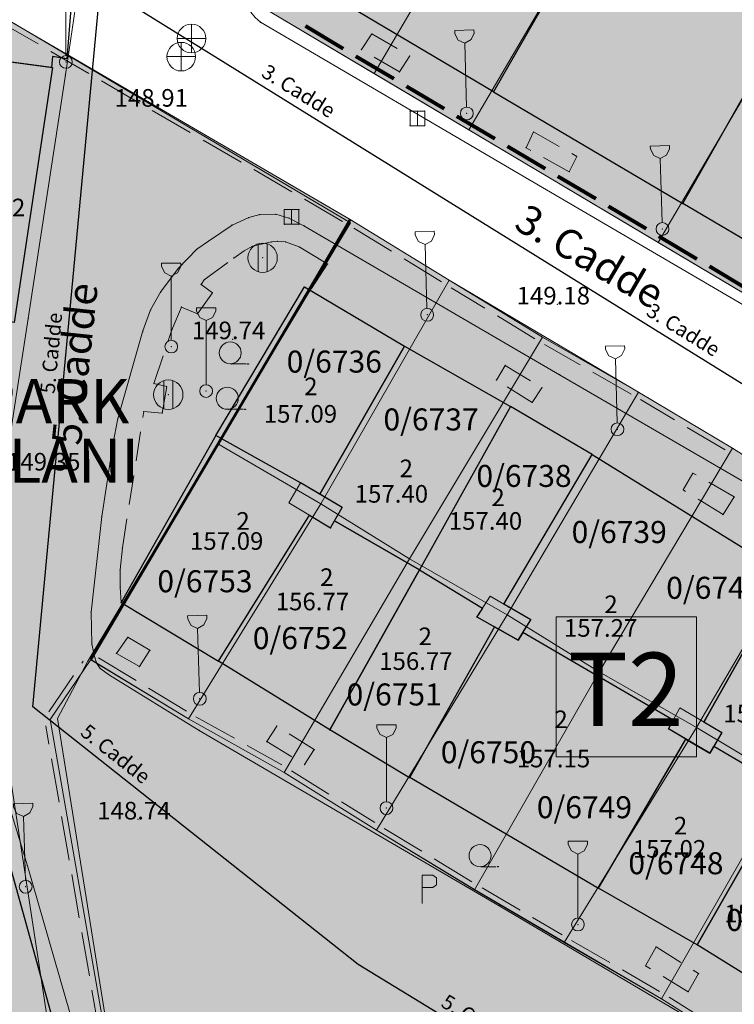
# Model space of a CAD drawing. Units: metres. Extents: x 427651 to 432044, y 4540289 to 4542957.
# Drawn here: x 428998 to 429046, y 4542058 to 4542125 of the extents above; entities that cross this region are included whole.
import ezdxf

# ---------------------------------------------------------------- set-up
doc = ezdxf.new("R2010")
doc.units = ezdxf.units.M
doc.layers.get('0').update_dxf_attribs({"color": 5, "lineweight": 0})
for name, color, linetype, lineweight in [('ADAKENARI_KORUNAN', 7, 'Continuous', 0), ('B_TERAS_GAYRIMESKUN', 123, 'Continuous', 0), ('B_TICARI', 6, 'Continuous', 0), ('N_DETAY', 13, 'Continuous', 0), ('N_TAKEOMETRI', 13, 'Continuous', 0), ('PL_ACIK_OTOPARK', 253, 'Continuous', 0), ('PL_PARK', 3, 'Continuous', 0), ('PL_TICARET_T2_', 31, 'Continuous', 0), ('S_CAD_SOKAK_LAMBASI', 254, 'Continuous', 0), ('S_OTOPARK', 7, 'Continuous', 0), ('S_REKLAM_PANOSU', 5, 'Continuous', 0), ('S_ROGAR_KAPAGI', 254, 'Continuous', 0), ('S_TEK_AGAC', 3, 'Continuous', 0), ('SINIR_FONKSIYON', 5, 'Continuous', 5), ('SM_SEMBOL', 18, 'Continuous', 0), ('Y_BINA_KOTU', 5, 'Continuous', 0), ('Y_CADDE_YOL', 254, 'Continuous', 0), ('Y_KAT_ADEDI', 4, 'Continuous', 0), ('Y_KOT_NOKTASI', 5, 'Continuous', 0), ('YOL_IZGARA', 123, 'Continuous', 0), ('YOL_KAL_K_BORDURTASI', 9, 'Continuous', 0), ('YOL_SOSE', 11, 'Continuous', 0), ('Z_PARSEL_NO', 7, 'Continuous', 0), ('Z_PARSEL_PL', 7, 'Continuous', 0), ('Z_YOL', 7, 'Continuous', 0), ('Z_YOL_ADI', 18, 'Continuous', 0)]:
    doc.layers.add(name, color=color, linetype=linetype, lineweight=lineweight)
doc.styles.get("Standard").update_dxf_attribs({"font": 'times.ttf'})

# ---------------------------------------------------------------- blocks, each defined once
blk = doc.blocks.new('123')
for p, q in [((-0.625, 1.875), (-0.625, -1.875)), ((0.625, 1.875), (0.625, -1.875))]:
    blk.add_line(p, q)
blk.add_circle((0, 0), 2)
blk = doc.blocks.new('9')
for p, q in [((0.655, 5.673), (-0.655, 5.673)), ((-0.655, 5.673), (-0.655, 5.455)), ((-0.655, 5.455), (-0.436, 5.018)), ((0.436, 5.018), (0.655, 5.455)), ((0.655, 5.455), (0.655, 5.673)), ((-0.436, 5.018), (0, 4.8)), ((0, 4.8), (0.436, 5.018)), ((0, 0.436), (0, 4.8))]:
    blk.add_line(p, q)
blk.add_circle((0, 0), 0.436)
blk = doc.blocks.new('149')
at = {"layer": 'S_OTOPARK'}
for p, q in [((-1.5, -4.6875, 155.2936), (-1.5, 1.3125, 155.2936)), ((-1.5, 1.3125, 155.2936), (0.75, 1.3125, 155.2936)), ((0.75, 1.3125, 155.2936), (1.5, 0.75, 155.2936)), ((1.5, 0.75, 155.2936), (1.5, -0.75, 155.2936)), ((0.75, -1.3125, 155.2936), (-1.5, -1.3125, 155.2936)), ((1.5, -0.75, 155.2936), (0.75, -1.3125, 155.2936))]:
    blk.add_line(p, q, dxfattribs=at)
blk = doc.blocks.new('15')
for p, q in [((0, 1.5), (0, -1.5)), ((-1.5, 0), (1.5, 0))]:
    blk.add_line(p, q)
blk.add_circle((0, 0), 1.5)
blk = doc.blocks.new('35')
at = {"layer": 'S_TEK_AGAC'}
blk.add_line((0, 0, 155.294), (1, 0, 155.294), dxfattribs=at)
blk.add_circle((-0.083, 0.75, 155.294), 0.75, dxfattribs=at)
for p in [(1.083, 0, 155.294), (1.167, 0, 155.294)]:
    blk.add_point(p, dxfattribs=at)

msp = doc.modelspace()

# ---------------------------------------------------------------- hatches: boundary and pattern name
at = {"layer": 'PL_ACIK_OTOPARK'}
msp.add_hatch(color=256, dxfattribs=at).paths.add_polyline_path([(429041.13, 4542037.69), (429060.741, 4542046.438), (429054.623, 4542050.13), (429047.906, 4542053.859), (429041.443, 4542057.935), (429028.718, 4542065.374), (429022.044, 4542069.423), (429015.75, 4542073.357), (429009.242, 4542077.013), (429002.598, 4542081.041), (428999.83, 4542076.963), (429003.617, 4542055.266), (429029.63, 4542039.831), (429039.349, 4542041.458), (429040.704, 4542040.443), (429041.64, 4542038.723)])
at = {"layer": 'PL_PARK'}
msp.add_hatch(color=256, dxfattribs=at).paths.add_polyline_path([(428999.223, 4542031.11), (429041.13, 4542037.69), (429041.64, 4542038.723), (429040.704, 4542040.443), (429039.349, 4542041.458), (429029.63, 4542039.831), (429003.617, 4542055.266), (428999.83, 4542076.963), (429002.598, 4542081.041), (429018.093, 4542107.331), (429020.25, 4542111.029), (428997.015, 4542124.572), (428991.987, 4542135.174), (428998.711, 4542169.933), (429001.793, 4542171.638), (429017.921, 4542162.704), (429019.672, 4542165.732), (429017.879, 4542172.617), (429002.248, 4542181.92), (428998.048, 4542180.039), (428989.793, 4542137.556), (428990.773, 4542076.204), (428992.058, 4542065.04), (428996.951, 4542032.787)])
at = {"layer": 'PL_TICARET_T2_'}
for points in [[(429014.816, 4542125.163), (429032.852, 4542155.132), (429040.245, 4542150.723), (429053.153, 4542143.025), (429071.769, 4542131.922), (429054.293, 4542101.682)], [(429002.598, 4542081.041), (429018.093, 4542107.331), (429020.25, 4542111.029), (429026.993, 4542106.89), (429039.885, 4542099.268), (429046.291, 4542095.453), (429052.645, 4542091.438), (429059.064, 4542087.863), (429065.689, 4542083.935), (429072.134, 4542079.939), (429078.779, 4542076.041), (429060.741, 4542046.438), (429054.623, 4542050.13), (429047.906, 4542053.859), (429041.443, 4542057.935), (429028.718, 4542065.374), (429022.044, 4542069.423), (429015.75, 4542073.357), (429009.242, 4542077.013)]]:
    msp.add_hatch(color=256, dxfattribs=at).paths.add_polyline_path(points)

# ---------------------------------------------------------------- linework, layer by layer
at = {"layer": 'ADAKENARI_KORUNAN', "lineweight": 80}
for p, q in [((429019.785, 4542122.645, 146.21), (429017.207, 4542124.179, 146.21)), ((429023.223, 4542120.601, 146.21), (429020.645, 4542122.134, 146.21)), ((429026.661, 4542118.556, 146.21), (429024.082, 4542120.089, 146.21)), ((429030.098, 4542116.511, 146.21), (429027.52, 4542118.044, 146.21)), ((429033.536, 4542114.466, 146.21), (429030.958, 4542115.999, 146.21)), ((429036.974, 4542112.421, 146.21), (429034.396, 4542113.954, 146.21)), ((429040.412, 4542110.376, 146.21), (429037.833, 4542111.91, 146.21)), ((429043.849, 4542108.331, 146.21), (429041.271, 4542109.865, 146.21)), ((429047.287, 4542106.286, 146.21), (429044.709, 4542107.82, 146.21))]:
    msp.add_line(p, q, dxfattribs=at)
at = {"layer": 'ADAKENARI_KORUNAN', "lineweight": 0}
for p, q in [((428999.003, 4542122.98, 146.21), (428997.151, 4542124.059, 146.21)), ((429002.458, 4542120.965, 146.21), (428999.867, 4542122.476, 146.21)), ((429005.914, 4542118.951, 146.21), (429003.322, 4542120.462, 146.21)), ((429009.37, 4542116.937, 146.21), (429006.778, 4542118.448, 146.21)), ((429012.826, 4542114.923, 146.21), (429010.234, 4542116.433, 146.21)), ((429016.282, 4542112.908, 146.21), (429013.69, 4542114.419, 146.21)), ((429019.737, 4542110.894, 146.21), (429017.145, 4542112.405, 146.21)), ((429023.068, 4542108.859, 146.21), (429020.511, 4542110.429, 146.21)), ((429026.477, 4542106.766, 146.21), (429023.92, 4542108.336, 146.21)), ((429029.417, 4542104.972, 146.21), (429027.118, 4542106.374, 146.21)), ((429032.833, 4542102.89, 146.21), (429030.271, 4542104.452, 146.21)), ((429035.903, 4542101.118, 146.21), (429033.487, 4542102.503, 146.21)), ((429039.373, 4542099.129, 146.21), (429036.771, 4542100.621, 146.21)), ((429042.341, 4542097.369, 146.21), (429040.016, 4542098.754, 146.21)), ((429045.777, 4542095.323, 146.21), (429043.2, 4542096.858, 146.21)), ((429003.113, 4542081.168, 146.21), (429005.678, 4542079.612, 146.21)), ((429001.976, 4542080.794, 146.21), (429002.077, 4542080.942, 146.21)), ((428999.73, 4542077.484, 146.21), (429001.415, 4542079.966, 146.21)), ((429006.533, 4542079.094, 146.21), (429009.099, 4542077.539, 146.21)), ((429009.752, 4542077.157, 146.21), (429012.368, 4542075.687, 146.21)), ((428999.744, 4542075.273, 146.21), (428999.525, 4542076.529, 146.21)), ((429013.239, 4542075.197, 146.21), (429015.606, 4542073.868, 146.21)), ((429000.432, 4542071.333, 146.21), (428999.916, 4542074.288, 146.21)), ((429016.266, 4542073.476, 146.21), (429018.81, 4542071.886, 146.21)), ((429019.658, 4542071.356, 146.21), (429021.925, 4542069.94, 146.21)), ((429001.12, 4542067.393, 146.21), (429000.604, 4542070.348, 146.21)), ((429022.56, 4542069.549, 146.21), (429025.125, 4542067.993, 146.21)), ((429025.98, 4542067.474, 146.21), (429028.544, 4542065.918, 146.21)), ((429001.807, 4542063.452, 146.21), (429001.292, 4542066.407, 146.21)), ((429029.232, 4542065.507, 146.21), (429031.815, 4542063.981, 146.21)), ((429032.676, 4542063.473, 146.21), (429034.685, 4542062.286, 146.21)), ((429002.495, 4542059.512, 146.21), (429001.979, 4542062.467, 146.21)), ((429035.329, 4542061.909, 146.21), (429037.925, 4542060.406, 146.21)), ((429038.79, 4542059.904, 146.21), (429041.306, 4542058.447, 146.21)), ((429003.183, 4542055.571, 146.21), (429002.667, 4542058.527, 146.21)), ((429041.96, 4542058.052, 146.21), (429044.497, 4542056.452, 146.21))]:
    msp.add_line(p, q, dxfattribs=at)
at = {"layer": 'B_TERAS_GAYRIMESKUN', "lineweight": 0}
for points in [[(429016.876, 4542093.09, 158.518), (429019.697, 4542091.411, 158.518), (429018.914, 4542090.009, 158.518), (429016.082, 4542091.728, 158.518), (429016.876, 4542093.09, 158.518)], [(429029.777, 4542085.354, 158.518), (429032.548, 4542083.759, 158.518), (429031.686, 4542082.373, 158.518), (429028.874, 4542083.957, 158.518), (429029.777, 4542085.354, 158.518)], [(429042.697, 4542077.752, 158.518), (429045.546, 4542076.086, 158.518), (429044.736, 4542074.672, 158.518), (429041.927, 4542076.323, 158.518), (429042.697, 4542077.752, 158.518)]]:
    msp.add_polyline3d(points, close=True, dxfattribs=at)
at = {"layer": 'B_TICARI', "lineweight": 25}
for points in [[(429029.354, 4542149.574, 154.955), (429042.654, 4542141.739, 154.912), (429030.002, 4542119.727, 155.142), (429016.326, 4542127.838, 155.233), (429029.354, 4542149.574, 154.955)], [(429030.002, 4542119.727, 155.142), (429042.906, 4542112.11, 155.056), (429055.415, 4542134.222, 154.87), (429042.654, 4542141.739, 154.912), (429030.002, 4542119.727, 155.142)], [(429030.002, 4542119.727, 155.142), (429042.906, 4542112.11, 155.056), (429055.415, 4542134.222, 154.87), (429042.654, 4542141.739, 154.912), (429030.002, 4542119.727, 155.142)], [(428994.942, 4542122.04, 153.574), (428996.067, 4542134.527, 153.574), (429002.014, 4542133.968, 153.574), (429001.631, 4542131.294, 153.574), (429001.502, 4542128.794, 153.574), (429000.962, 4542121.974, 153.574), (428999.997, 4542122.113, 153.574), (428999.917, 4542121.374, 153.574), (428994.942, 4542122.04, 153.574)], [(429055.415, 4542134.222, 154.87), (429068.586, 4542126.463, 154.827), (429056.81, 4542106.704, 155.199), (429057.063, 4542106.557, 155.169), (429055.835, 4542104.478, 154.97), (429042.906, 4542112.11, 155.056), (429055.415, 4542134.222, 154.87)], [(429055.415, 4542134.222, 154.87), (429068.586, 4542126.463, 154.827), (429056.81, 4542106.704, 155.199), (429057.063, 4542106.557, 155.169), (429055.835, 4542104.478, 154.97), (429042.906, 4542112.11, 155.056), (429055.415, 4542134.222, 154.87)], [(428999.986, 4542121.365, 153.749), (428997.383, 4542104.005, 153.924), (428992.098, 4542104.99, 153.924), (428994.727, 4542122.069, 153.924), (428999.986, 4542121.365, 153.749)], [(429011.102, 4542096.32, 157.019), (429017.153, 4542106.434, 155.519), (429023.95, 4542102.384, 155.456), (429018.182, 4542092.313, 157.081), (429016.876, 4542093.09, 157.081), (429011.102, 4542096.32, 157.019)], [(429023.95, 4542102.384, 155.456), (429031.161, 4542098.275, 155.519), (429024.968, 4542087.163, 157.394), (429019.182, 4542090.489, 157.33), (429019.697, 4542091.411, 157.08), (429018.182, 4542092.313, 157.205), (429023.95, 4542102.384, 155.456)], [(429024.968, 4542087.163, 157.393), (429029.252, 4542084.542, 157.393), (429028.874, 4542083.957, 157.393), (429031.686, 4542082.373, 157.455), (429032.548, 4542083.759, 157.455), (429030.722, 4542084.811, 157.268), (429036.718, 4542095.02, 155.643), (429031.161, 4542098.275, 155.519), (429024.968, 4542087.163, 157.393)], [(429004.654, 4542084.942, 154.769), (429011.297, 4542080.946, 154.769), (429017.485, 4542090.876, 156.894), (429018.914, 4542090.009, 156.894), (429019.697, 4542091.411, 157.081), (429016.876, 4542093.09, 157.019), (429011.102, 4542096.32, 157.019), (429004.654, 4542084.942, 154.769)], [(429036.718, 4542095.02, 155.643), (429049.979, 4542086.818, 155.643), (429044.329, 4542076.798, 157.143), (429045.546, 4542076.086, 157.143), (429044.736, 4542074.672, 157.143), (429041.927, 4542076.323, 157.143), (429042.251, 4542076.925, 157.268), (429032.01, 4542082.895, 157.268), (429032.548, 4542083.759, 157.143), (429031.026, 4542084.635, 157.268), (429030.722, 4542084.811, 157.268), (429036.718, 4542095.02, 155.643)], [(429024.968, 4542087.163, 156.643), (429018.857, 4542076.256, 154.768), (429011.297, 4542080.946, 154.768), (429017.485, 4542090.876, 156.769), (429018.914, 4542090.009, 156.769), (429019.182, 4542090.489, 156.769), (429024.968, 4542087.163, 156.643)], [(429030.067, 4542083.285, 156.769), (429024.302, 4542072.995, 154.894), (429018.857, 4542076.256, 154.894), (429024.968, 4542087.163, 156.644), (429029.252, 4542084.542, 156.644), (429028.874, 4542083.957, 156.644), (429030.067, 4542083.285, 156.769)], [(429045.008, 4542075.147, 157.205), (429049.963, 4542072.239, 157.518), (429056.26, 4542083.125, 155.643), (429049.979, 4542086.818, 155.705), (429044.438, 4542076.992, 157.143), (429044.329, 4542076.798, 157.143), (429045.546, 4542076.086, 157.143), (429045.008, 4542075.147, 157.205)], [(429045.008, 4542075.147, 157.205), (429049.963, 4542072.239, 157.518), (429056.26, 4542083.125, 155.643), (429049.979, 4542086.818, 155.705), (429044.438, 4542076.992, 157.143), (429044.329, 4542076.798, 157.143), (429045.546, 4542076.086, 157.143), (429045.008, 4542075.147, 157.205)], [(429037.165, 4542065.476, 154.893), (429043.115, 4542075.625, 156.955), (429041.927, 4542076.323, 156.83), (429042.251, 4542076.925, 156.893), (429032.01, 4542082.895, 157.143), (429031.686, 4542082.373, 157.08), (429030.067, 4542083.285, 156.83), (429024.32, 4542073.026, 154.893), (429037.165, 4542065.476, 154.893)], [(428993.092, 4542053.233, 152.786), (428989.313, 4542068.694, 152.961), (428988.942, 4542077.071, 153.136), (428993.85, 4542078.521, 154.624), (429000.306, 4542055.41, 154.624), (428993.092, 4542053.233, 152.786)], [(429049.963, 4542072.239, 156.83), (429043.877, 4542061.609, 154.955), (429037.165, 4542065.476, 154.955), (429042.643, 4542074.82, 156.792), (429043.115, 4542075.625, 156.955), (429044.736, 4542074.672, 157.018), (429044.736, 4542074.672, 156.893), (429045.008, 4542075.147, 156.893), (429049.963, 4542072.239, 156.83)], [(429056.423, 4542067.848, 157.055), (429050.344, 4542057.606, 154.868), (429043.877, 4542061.609, 154.955), (429049.963, 4542072.239, 156.768), (429055.069, 4542069.065, 157.018), (429054.913, 4542068.691, 157.018), (429056.423, 4542067.848, 157.055)], [(429056.423, 4542067.848, 157.055), (429050.344, 4542057.606, 154.868), (429043.877, 4542061.609, 154.955), (429049.963, 4542072.239, 156.768), (429055.069, 4542069.065, 157.018), (429054.913, 4542068.691, 157.018), (429056.423, 4542067.848, 157.055)]]:
    msp.add_polyline3d(points, close=True, dxfattribs=at)
at = {"layer": 'N_DETAY'}
for p in [(429009.448, 4542123.351, 149.558), (428999.997, 4542122.113, 153.574), (429008.749, 4542122.113, 149.558), (429000.898, 4542121.755, 149.199), (429000.962, 4542121.974, 153.574), (428999.917, 4542121.374, 153.574), (428999.986, 4542121.365, 153.749), (429030.002, 4542119.727, 155.142), (429030.002, 4542119.727, 155.142), (429030.002, 4542119.727, 155.142), (429024.328, 4542118.402, 149.705), (429025.328, 4542118.402, 149.705), (429028.194, 4542118.244, 149.65), (429024.328, 4542117.402, 149.705), (429025.328, 4542117.402, 149.705), (429042.906, 4542112.11, 155.056), (429042.906, 4542112.11, 155.056), (429042.906, 4542112.11, 155.056), (429042.906, 4542112.11, 155.056), (429015.762, 4542111.7, 149.48), (429016.762, 4542111.7, 149.48), (429015.762, 4542110.7, 149.48), (429016.762, 4542110.7, 149.48), (429041.511, 4542110.374, 149.811), (429014.292, 4542108.413, 149.875), (429017.153, 4542106.434, 155.519), (429025.495, 4542104.528, 149.682), (429008.07, 4542102.365, 150.025), (429023.95, 4542102.384, 155.456), (429023.95, 4542102.384, 155.456), (429012.167, 4542101.19, 150.025), (429010.445, 4542099.334, 150.025), (429007.869, 4542099.091, 150.161), (429011.968, 4542098.094, 150.025), (429031.161, 4542098.275, 155.519), (429031.161, 4542098.275, 155.519), (429038.449, 4542096.735, 149.977), (429011.102, 4542096.32, 157.019), (429011.102, 4542096.32, 157.019), (429036.718, 4542095.02, 155.643), (429036.718, 4542095.02, 155.643), (429016.876, 4542093.09, 157.019), (429016.876, 4542093.09, 157.081), (429018.182, 4542092.313, 157.081), (429018.182, 4542092.313, 157.205), (429019.697, 4542091.411, 157.081), (429019.697, 4542091.411, 157.08), (429017.485, 4542090.876, 156.769), (429017.485, 4542090.876, 156.894), (429018.914, 4542090.009, 156.769), (429018.914, 4542090.009, 156.894), (429019.182, 4542090.489, 156.769), (429019.182, 4542090.489, 157.33), (429024.968, 4542087.163, 156.644), (429024.968, 4542087.163, 156.643), (429024.968, 4542087.163, 157.394), (429024.968, 4542087.163, 157.393), (429004.654, 4542084.942, 154.769), (429029.252, 4542084.542, 156.644), (429029.252, 4542084.542, 157.393), (429030.722, 4542084.811, 157.268), (429030.722, 4542084.811, 157.268), (429031.026, 4542084.635, 157.268), (429028.874, 4542083.957, 156.644), (429028.874, 4542083.957, 157.393), (429030.067, 4542083.285, 156.83), (429030.067, 4542083.285, 156.769), (429032.548, 4542083.759, 157.143), (429032.548, 4542083.759, 157.455), (429032.01, 4542082.895, 157.268), (429032.01, 4542082.895, 157.143), (429031.686, 4542082.373, 157.08), (429031.686, 4542082.373, 157.455), (429011.297, 4542080.946, 154.768), (429011.297, 4542080.946, 154.769), (429010.013, 4542078.373, 149.554), (429042.251, 4542076.925, 157.268), (429042.251, 4542076.925, 156.893), (429044.329, 4542076.798, 157.143), (429044.329, 4542076.798, 157.143), (429044.329, 4542076.798, 157.143), (429044.438, 4542076.992, 157.143), (429044.438, 4542076.992, 157.143), (429018.857, 4542076.256, 154.894), (429018.857, 4542076.256, 154.768), (429041.927, 4542076.323, 157.143), (429041.927, 4542076.323, 156.83), (429045.546, 4542076.086, 157.143), (429045.546, 4542076.086, 157.143), (429045.546, 4542076.086, 157.143), (429043.115, 4542075.625, 156.955), (429043.115, 4542075.625, 156.955), (429045.008, 4542075.147, 157.205), (429045.008, 4542075.147, 156.893), (429045.008, 4542075.147, 157.205), (429042.643, 4542074.82, 156.792), (429044.736, 4542074.672, 157.143), (429044.736, 4542074.672, 157.018), (429044.736, 4542074.672, 156.893), (429024.302, 4542072.995, 154.894), (429024.32, 4542073.026, 154.893), (429022.722, 4542070.929, 149.743), (429029.178, 4542066.94, 149.743), (428998.155, 4542065.57, 149.321), (429037.165, 4542065.476, 154.955), (429037.165, 4542065.476, 154.893), (429035.756, 4542063.001, 149.743), (429043.877, 4542061.609, 154.955), (429043.877, 4542061.609, 154.955), (429043.877, 4542061.609, 154.955)]:
    msp.add_point(p, dxfattribs=at)
at = {"layer": 'N_TAKEOMETRI'}
for p in [(429014.141, 4542124.46, 149.252), (429021.724, 4542123.661, 149.705), (429021.019, 4542122.598, 149.78), (429024.313, 4542122.159, 149.78), (429000.871, 4542120.875, 149.377), (429023.607, 4542121.069, 149.78), (429006.986, 4542118.706, -1), (429032.743, 4542116.989, 149.549), (429032.228, 4542115.906, 149.549), (429035.678, 4542115.324, 149.549), (429035.163, 4542114.272, 149.549), (429032.42, 4542113.741, 149.514), (429014.094, 4542111.362, 149.264), (429015.185, 4542111.377, 149.264), (429013.342, 4542111.155, 149.264), (429016.085, 4542111.114, 149.264), (429012.212, 4542110.643, 149.264), (429017.107, 4542110.599, 149.264), (429010.605, 4542109.545, 149.264), (429014.897, 4542109.491, 149.875), (429015.315, 4542109.54, 149.875), (429015.85, 4542109.49, 149.8), (429009.817, 4542108.995, 149.264), (429013.031, 4542108.885, 149.875), (429013.608, 4542109.196, 149.875), (429016.789, 4542109.154, 149.95), (429012.325, 4542108.39, 149.875), (429018.714, 4542107.995, 149.95), (429008.55, 4542107.674, 149.352), (429010.302, 4542106.903, 149.95), (429007.341, 4542106.071, 149.439), (429010.101, 4542106.602, 149.95), (429010.869, 4542106.031, 149.95), (429017.538, 4542106.195, 149.95), (429006.668, 4542104.865, 149.439), (429008.76, 4542105.058, 149.95), (429034.358, 4542105.235, -1), (428998.341, 4542104.286, 149.464), (429009.868, 4542104.593, 149.95), (429006.147, 4542103.438, 149.527), (429008.116, 4542103.511, 149.95), (429012.252, 4542102.869, -1), (429030.813, 4542101.079, 149.873), (429030.813, 4542101.079, 149.873), (429030.204, 4542100.084, 149.925), (429034.507, 4542100.45, 149.614), (429006.886, 4542099.85, 149.875), (429007.764, 4542099.637, 150.025), (429033.307, 4542099.556, 149.899), (429033.307, 4542099.556, 149.843), (429006.201, 4542097.942, 149.875), (429032.631, 4542098.562, 149.946), (429004.435, 4542097.478, 149.439), (429007.459, 4542097.834, 149.875), (429004.096, 4542095.705, 149.527), (428999.667, 4542093.922, -1), (429043.584, 4542093.743, 150.037), (429043.584, 4542093.743, 150.092), (429042.926, 4542092.604, 150.098), (429046.399, 4542092.121, 150.004), (429046.399, 4542092.121, 150.057), (429003.336, 4542090.79, 149.614), (429045.638, 4542090.919, 150.095), (429004.746, 4542088.653, 149.875), (429004.746, 4542088.653, 149.875), (429004.592, 4542087.152, 149.875), (429004.592, 4542087.152, 149.812), (429004.599, 4542085.986, 149.812), (429004.654, 4542084.942, 149.812), (429002.613, 4542084.284, 149.439), (429005.126, 4542082.568, 149.855), (429002.674, 4542082.101, 149.439), (429002.878, 4542081.162, 149.439), (429004.339, 4542081.468, 149.855), (429006.624, 4542081.68, 149.78), (429002.997, 4542080.786, 149.439), (429005.903, 4542080.564, 149.78), (429003.241, 4542080.44, 149.439), (429003.858, 4542079.994, 149.439), (429015.257, 4542076.511, 149.6), (429015.257, 4542076.511, 149.589), (429009.974, 4542076.221, 149.527), (429014.568, 4542075.462, 149.624), (429014.568, 4542075.462, 149.6), (429017.805, 4542074.919, 149.545), (429017.15, 4542073.891, 149.515), (429005.806, 4542070.155, -1), (428998.274, 4542067.006, 149.639), (429030.402, 4542064.279, 149.352), (429041.073, 4542061.477, 149.461), (429040.367, 4542060.179, 149.461), (429043.974, 4542059.657, 149.461), (429043.27, 4542058.421, 149.461)]:
    msp.add_point(p, dxfattribs=at)
at = {"layer": 'PL_ACIK_OTOPARK'}
msp.add_polyline3d([(429041.13, 4542037.69, 0), (429060.741, 4542046.438, 0), (429054.623, 4542050.13, 0), (429047.906, 4542053.859, 0), (429041.443, 4542057.935, 0), (429028.718, 4542065.374, 0), (429022.044, 4542069.423, 0), (429015.75, 4542073.357, 0), (429009.242, 4542077.013, 0), (429002.598, 4542081.041, 0), (428999.83, 4542076.963, 0), (429003.617, 4542055.266, 0), (429029.63, 4542039.831, 0), (429039.349, 4542041.458, 0), (429040.704, 4542040.443, 0), (429041.64, 4542038.723, 0), (429041.13, 4542037.69, 0)], close=True, dxfattribs=at)
at = {"layer": 'PL_PARK'}
msp.add_polyline3d([(428996.951, 4542032.787, 0), (428999.223, 4542031.11, 0), (428999.223, 4542031.11, 0), (429041.13, 4542037.69, 0), (429041.64, 4542038.723, 0), (429040.704, 4542040.443, 0), (429039.349, 4542041.458, 0), (429029.63, 4542039.831, 0), (429003.617, 4542055.266, 0), (428999.83, 4542076.963, 0), (429002.598, 4542081.041, 0), (429018.093, 4542107.331, 0), (429020.25, 4542111.029, 0), (428997.015, 4542124.572, 0)], dxfattribs=at)
at = {"layer": 'PL_TICARET_T2_'}
for points in [[(429014.816, 4542125.163, 0), (429032.852, 4542155.132, 0), (429040.245, 4542150.723, 0), (429053.153, 4542143.025, 0), (429071.769, 4542131.922, 0), (429054.293, 4542101.682, 0), (429014.816, 4542125.163, 0)], [(429002.598, 4542081.041, 0), (429018.093, 4542107.331, 0), (429020.25, 4542111.029, 0), (429026.993, 4542106.89, 0), (429039.885, 4542099.268, 0), (429046.291, 4542095.453, 0), (429052.645, 4542091.438, 0), (429059.064, 4542087.863, 0), (429065.689, 4542083.935, 0), (429072.134, 4542079.939, 0), (429078.779, 4542076.041, 0), (429060.741, 4542046.438, 0), (429054.623, 4542050.13, 0), (429047.906, 4542053.859, 0), (429041.443, 4542057.935, 0), (429028.718, 4542065.374, 0), (429022.044, 4542069.423, 0), (429015.75, 4542073.357, 0), (429009.242, 4542077.013, 0), (429002.598, 4542081.041, 0)]]:
    msp.add_polyline3d(points, close=True, dxfattribs=at)
at = {"layer": 'SINIR_FONKSIYON', "lineweight": 50}
for p, q in [((429018.093, 4542107.331), (429020.25, 4542111.029)), ((429002.598, 4542081.041), (429018.093, 4542107.331))]:
    msp.add_line(p, q, dxfattribs=at)
at = {"layer": 'SM_SEMBOL'}
for p, q in [((429043.833, 4542083.965), (429034.287, 4542083.965)), ((429034.287, 4542083.965), (429034.287, 4542074.419)), ((429043.833, 4542074.419), (429043.833, 4542083.965)), ((429034.287, 4542074.419), (429043.833, 4542074.419))]:
    msp.add_line(p, q, dxfattribs=at)
at = {"layer": 'YOL_IZGARA'}
for p, q in [((429024.828, 4542117.402, 149.705), (429024.828, 4542118.402, 149.705)), ((429016.262, 4542110.7, 149.48), (429016.262, 4542111.7, 149.48))]:
    msp.add_line(p, q, dxfattribs=at)
for points in [[(429024.328, 4542117.402, 149.705), (429024.328, 4542118.402, 149.705), (429025.328, 4542118.402, 149.705), (429025.328, 4542117.402, 149.705), (429024.328, 4542117.402, 149.705)], [(429015.762, 4542110.7, 149.48), (429015.762, 4542111.7, 149.48), (429016.762, 4542111.7, 149.48), (429016.762, 4542110.7, 149.48), (429015.762, 4542110.7, 149.48)]]:
    msp.add_polyline3d(points, close=True, dxfattribs=at)
at = {"layer": 'YOL_KAL_K_BORDURTASI', "lineweight": 9}
for p, q in [((429021.019, 4542122.598, 149.705), (429021.724, 4542123.661, 149.705)), ((429021.724, 4542123.661, 149.705), (429023.454, 4542122.658, 149.705)), ((429021.024, 4542122.595, 149.705), (429021.019, 4542122.598, 149.705)), ((429023.607, 4542121.069, 149.705), (429021.885, 4542122.087, 149.705)), ((429024.313, 4542122.159, 149.705), (429023.607, 4542121.069, 149.705)), ((429032.228, 4542115.906, 149.549), (429032.743, 4542116.989, 149.549)), ((429032.743, 4542116.989, 149.549), (429034.482, 4542116.002, 149.549)), ((429032.542, 4542115.731, 149.549), (429032.228, 4542115.906, 149.549)), ((429035.352, 4542115.509, 149.549), (429035.678, 4542115.324, 149.549)), ((429035.163, 4542114.272, 149.549), (429033.416, 4542115.245, 149.549)), ((429035.678, 4542115.324, 149.549), (429035.163, 4542114.272, 149.549)), ((429013.608, 4542109.196, 149.95), (429014.897, 4542109.491, 149.95)), ((429014.897, 4542109.491, 149.95), (429015.315, 4542109.54, 149.95)), ((429015.315, 4542109.54, 149.95), (429015.85, 4542109.49, 149.95)), ((429015.85, 4542109.49, 149.95), (429016.789, 4542109.154, 149.95)), ((429012.325, 4542108.39, 149.95), (429013.031, 4542108.885, 149.95)), ((429013.031, 4542108.885, 149.95), (429013.608, 4542109.196, 149.95)), ((429016.789, 4542109.154, 149.95), (429018.502, 4542108.122, 149.95)), ((429010.302, 4542106.903, 149.95), (429011.913, 4542108.087, 149.95)), ((429018.714, 4542107.995, 149.95), (429017.62, 4542106.32, 149.95)), ((429010.101, 4542106.602, 149.95), (429010.302, 4542106.903, 149.95)), ((429009.868, 4542104.593, 149.95), (429010.869, 4542106.031, 149.95)), ((429010.869, 4542106.031, 149.95), (429010.101, 4542106.602, 149.95)), ((429008.116, 4542103.511, 149.95), (429008.76, 4542105.058, 149.95)), ((429008.76, 4542105.058, 149.95), (429009.868, 4542104.593, 149.95)), ((429007.842, 4542102.694, 149.95), (429008.116, 4542103.511, 149.95)), ((429006.886, 4542099.85, 149.95), (429007.523, 4542101.746, 149.95)), ((429030.204, 4542100.084, 149.873), (429030.813, 4542101.079, 149.873)), ((429030.813, 4542101.079, 149.843), (429032.52, 4542100.037, 149.843)), ((429007.764, 4542099.637, 149.95), (429006.886, 4542099.85, 149.95)), ((429007.459, 4542097.834, 149.95), (429007.764, 4542099.637, 149.95)), ((429032.631, 4542098.562, 149.873), (429030.937, 4542099.624, 149.873)), ((429033.307, 4542099.556, 149.873), (429032.631, 4542098.562, 149.873)), ((429006.139, 4542097.545, 149.95), (429006.201, 4542097.942, 149.95)), ((429006.201, 4542097.942, 149.95), (429007.459, 4542097.834, 149.95)), ((429005.675, 4542094.581, 149.95), (429005.984, 4542096.557, 149.95)), ((429005.211, 4542091.617, 149.95), (429005.52, 4542093.593, 149.95)), ((429042.926, 4542092.604, 150.092), (429043.584, 4542093.743, 150.092)), ((429043.799, 4542093.619, 150.037), (429043.584, 4542093.743, 150.037)), ((429043.09, 4542092.502, 150.092), (429042.926, 4542092.604, 150.092)), ((429046.399, 4542092.121, 150.037), (429044.666, 4542093.12, 150.037)), ((429045.638, 4542090.919, 150.092), (429043.94, 4542091.974, 150.092)), ((429046.399, 4542092.121, 150.092), (429045.638, 4542090.919, 150.092)), ((429004.746, 4542088.653, 149.95), (429005.056, 4542090.629, 149.95)), ((429004.746, 4542088.653, 149.812), (429004.592, 4542087.152, 149.812)), ((429004.592, 4542087.152, 149.812), (429004.599, 4542085.986, 149.812)), ((429004.599, 4542085.986, 149.812), (429004.654, 4542084.942, 149.812)), ((429004.339, 4542081.468, 149.855), (429005.126, 4542082.568, 149.855)), ((429005.126, 4542082.568, 149.855), (429006.624, 4542081.68, 149.855)), ((429005.903, 4542080.564, 149.855), (429004.339, 4542081.468, 149.855)), ((429006.624, 4542081.68, 149.855), (429005.903, 4542080.564, 149.855)), ((429015.257, 4542076.511, 149.6), (429014.568, 4542075.462, 149.6)), ((429015.261, 4542076.508, 149.6), (429015.257, 4542076.511, 149.6)), ((429017.805, 4542074.919, 149.6), (429016.109, 4542075.978, 149.6)), ((429014.568, 4542075.462, 149.6), (429016.277, 4542074.422, 149.6)), ((429017.15, 4542073.891, 149.6), (429017.805, 4542074.919, 149.6)), ((429017.131, 4542073.903, 149.6), (429017.15, 4542073.891, 149.6)), ((429040.367, 4542060.179, 149.461), (429041.073, 4542061.477, 149.461)), ((429041.073, 4542061.477, 149.461), (429042.767, 4542060.414, 149.461)), ((429040.704, 4542059.975, 149.461), (429040.367, 4542060.179, 149.461)), ((429043.614, 4542059.883, 149.461), (429043.974, 4542059.657, 149.461)), ((429043.27, 4542058.421, 149.461), (429041.559, 4542059.457, 149.461)), ((429043.974, 4542059.657, 149.461), (429043.27, 4542058.421, 149.461))]:
    msp.add_line(p, q, dxfattribs=at)
at = {"layer": 'YOL_KAL_K_BORDURTASI'}
for p in [(429021.724, 4542123.661, 149.705), (429021.724, 4542123.661, 149.705), (429021.019, 4542122.598, 149.78), (429021.019, 4542122.598, 149.78), (429024.313, 4542122.159, 149.78), (429024.313, 4542122.159, 149.78), (429023.607, 4542121.069, 149.78), (429023.607, 4542121.069, 149.78), (429032.743, 4542116.989, 149.549), (429032.743, 4542116.989, 149.549), (429032.228, 4542115.906, 149.549), (429032.228, 4542115.906, 149.549), (429035.678, 4542115.324, 149.549), (429035.678, 4542115.324, 149.549), (429035.163, 4542114.272, 149.549), (429035.163, 4542114.272, 149.549), (429014.897, 4542109.491, 149.875), (429014.897, 4542109.491, 149.875), (429015.315, 4542109.54, 149.875), (429015.315, 4542109.54, 149.875), (429015.85, 4542109.49, 149.8), (429015.85, 4542109.49, 149.8), (429013.031, 4542108.885, 149.875), (429013.031, 4542108.885, 149.875), (429013.608, 4542109.196, 149.875), (429013.608, 4542109.196, 149.875), (429016.789, 4542109.154, 149.95), (429016.789, 4542109.154, 149.95), (429012.325, 4542108.39, 149.875), (429012.325, 4542108.39, 149.875), (429018.714, 4542107.995, 149.95), (429018.714, 4542107.995, 149.95), (429010.302, 4542106.903, 149.95), (429010.302, 4542106.903, 149.95), (429010.101, 4542106.602, 149.95), (429010.101, 4542106.602, 149.95), (429010.869, 4542106.031, 149.95), (429010.869, 4542106.031, 149.95), (429017.538, 4542106.195, 149.95), (429008.76, 4542105.058, 149.95), (429008.76, 4542105.058, 149.95), (429009.868, 4542104.593, 149.95), (429009.868, 4542104.593, 149.95), (429008.116, 4542103.511, 149.95), (429008.116, 4542103.511, 149.95), (429030.813, 4542101.079, 149.873), (429030.813, 4542101.079, 149.873), (429030.204, 4542100.084, 149.925), (429030.204, 4542100.084, 149.925), (429006.886, 4542099.85, 149.875), (429006.886, 4542099.85, 149.875), (429007.764, 4542099.637, 150.025), (429007.764, 4542099.637, 150.025), (429033.307, 4542099.556, 149.899), (429033.307, 4542099.556, 149.843), (429006.201, 4542097.942, 149.875), (429006.201, 4542097.942, 149.875), (429032.631, 4542098.562, 149.946), (429032.631, 4542098.562, 149.946), (429007.459, 4542097.834, 149.875), (429007.459, 4542097.834, 149.875), (429043.584, 4542093.743, 150.037), (429043.584, 4542093.743, 150.092), (429042.926, 4542092.604, 150.098), (429042.926, 4542092.604, 150.098), (429046.399, 4542092.121, 150.004), (429046.399, 4542092.121, 150.057), (429045.638, 4542090.919, 150.095), (429045.638, 4542090.919, 150.095), (429004.746, 4542088.653, 149.875), (429004.746, 4542088.653, 149.875), (429004.592, 4542087.152, 149.875), (429004.592, 4542087.152, 149.875), (429004.592, 4542087.152, 149.812), (429004.592, 4542087.152, 149.812), (429004.599, 4542085.986, 149.812), (429004.599, 4542085.986, 149.812), (429004.654, 4542084.942, 149.812), (429005.126, 4542082.568, 149.855), (429005.126, 4542082.568, 149.855), (429004.339, 4542081.468, 149.855), (429004.339, 4542081.468, 149.855), (429006.624, 4542081.68, 149.78), (429006.624, 4542081.68, 149.78), (429005.903, 4542080.564, 149.78), (429005.903, 4542080.564, 149.78), (429015.257, 4542076.511, 149.6), (429015.257, 4542076.511, 149.589), (429014.568, 4542075.462, 149.624), (429014.568, 4542075.462, 149.6), (429017.805, 4542074.919, 149.545), (429017.805, 4542074.919, 149.545), (429017.15, 4542073.891, 149.515), (429017.15, 4542073.891, 149.515), (429041.073, 4542061.477, 149.461), (429041.073, 4542061.477, 149.461), (429040.367, 4542060.179, 149.461), (429040.367, 4542060.179, 149.461), (429043.974, 4542059.657, 149.461), (429043.974, 4542059.657, 149.461), (429043.27, 4542058.421, 149.461), (429043.27, 4542058.421, 149.461)]:
    msp.add_point(p, dxfattribs=at)
at = {"layer": 'YOL_SOSE', "lineweight": 20}
for points in [[(429052.486, 4542101.998, 149.952), (429032.42, 4542113.741, 149.514), (429014.141, 4542124.46, 149.252), (429013.773, 4542124.777, 149.164), (429013.499, 4542125.155, 149.164), (429013.26, 4542125.75, 149.164), (429013.051, 4542126.313, 149.252), (429012.939, 4542127.062, 149.252), (429012.92, 4542127.779, 149.339), (429012.997, 4542128.649, 149.339), (429013.196, 4542129.424, 149.339), (429013.84, 4542130.69, 149.427), (429021.227, 4542146.355, 149.952), (429023.329, 4542151.115, 149.952), (429023.678, 4542151.546, 149.952), (429023.931, 4542151.76, 149.952), (429024.401, 4542152.001, 149.952), (429024.713, 4542152.027, 149.952), (429025.148, 4542151.958, 149.952), (429026.016, 4542151.757, 150.039), (429052.23, 4542136.147, 149.814)], [(429002.923, 4542134.789, 149.289), (429000.871, 4542120.875, 149.377), (428998.341, 4542104.286, 149.464), (428996.508, 4542092.49, 149.464)], [(429047.089, 4542054.39, 149.264), (429030.402, 4542064.279, 149.352), (429009.974, 4542076.221, 149.527), (429003.858, 4542079.994, 149.439), (429003.241, 4542080.44, 149.439), (429002.997, 4542080.786, 149.439), (429002.878, 4542081.162, 149.439), (429002.674, 4542082.101, 149.439), (429002.613, 4542084.284, 149.439), (429003.336, 4542090.79, 149.614), (429004.096, 4542095.705, 149.527), (429004.435, 4542097.478, 149.439), (429006.147, 4542103.438, 149.527), (429006.668, 4542104.865, 149.439), (429007.341, 4542106.071, 149.439), (429008.55, 4542107.674, 149.352), (429009.817, 4542108.995, 149.264), (429010.605, 4542109.545, 149.264), (429012.212, 4542110.643, 149.264), (429013.342, 4542111.155, 149.264), (429014.094, 4542111.362, 149.264), (429015.185, 4542111.377, 149.264), (429016.085, 4542111.114, 149.264), (429017.107, 4542110.599, 149.264), (429034.507, 4542100.45, 149.614), (429051.829, 4542090.387, 149.814)], [(428995.183, 4542077.13, 149.552), (428998.274, 4542067.006, 149.639), (429001.178, 4542056.916, 149.814)]]:
    msp.add_polyline3d(points, dxfattribs=at)
at = {"layer": 'Z_PARSEL_PL', "color": 1, "lineweight": 9}
for points in [[(429032.855, 4542155.129, 0), (429039.594, 4542151.11, 0), (429021.875, 4542120.963, 0), (429014.813, 4542125.166, 0), (429032.855, 4542155.129, 0)], [(429039.594, 4542151.11, 0), (429046.035, 4542147.264, 0), (429028.321, 4542117.127, 0), (429021.875, 4542120.963, 0), (429039.594, 4542151.11, 0)], [(429046.035, 4542147.264, 0), (429058.916, 4542139.583, 0), (429041.223, 4542109.456, 0), (429028.321, 4542117.127, 0), (429046.035, 4542147.264, 0)], [(429058.916, 4542139.583, 0), (429071.769, 4542131.922, 0), (429054.293, 4542101.682, 0), (429041.223, 4542109.456, 0), (429058.916, 4542139.583, 0)], [(429026.992, 4542106.887, 0), (429018.263, 4542091.658, 0), (429011.25, 4542095.75, 0), (429020.25, 4542111.027, 0), (429026.992, 4542106.887, 0)], [(429033.348, 4542103.013, 0), (429024.29, 4542087.917, 0), (429018.263, 4542091.658, 0), (429026.992, 4542106.887, 0), (429033.348, 4542103.013, 0)], [(429039.885, 4542099.266, 0), (429030.946, 4542084.098, 0), (429024.29, 4542087.917, 0), (429033.348, 4542103.013, 0), (429039.885, 4542099.266, 0)], [(429046.291, 4542095.451, 0), (429037.212, 4542080.205, 0), (429030.946, 4542084.098, 0), (429039.885, 4542099.266, 0), (429046.291, 4542095.451, 0)], [(429018.263, 4542091.658, 0), (429009.241, 4542077.011, 0), (429002.597, 4542081.039, 0), (429011.25, 4542095.75, 0), (429018.263, 4542091.658, 0)], [(429052.645, 4542091.436, 0), (429043.828, 4542076.417, 0), (429037.212, 4542080.205, 0), (429046.291, 4542095.451, 0), (429052.645, 4542091.436, 0)], [(429024.29, 4542087.917, 0), (429015.749, 4542073.355, 0), (429009.241, 4542077.011, 0), (429018.263, 4542091.658, 0), (429024.29, 4542087.917, 0)], [(429059.064, 4542087.861, 0), (429049.946, 4542072.765, 0), (429043.828, 4542076.417, 0), (429052.645, 4542091.436, 0), (429059.064, 4542087.861, 0)], [(429030.946, 4542084.098, 0), (429022.044, 4542069.421, 0), (429015.749, 4542073.355, 0), (429024.29, 4542087.917, 0), (429030.946, 4542084.098, 0)], [(429037.212, 4542080.205, 0), (429028.717, 4542065.372, 0), (429022.044, 4542069.421, 0), (429030.946, 4542084.098, 0), (429037.212, 4542080.205, 0)], [(429043.828, 4542076.417, 0), (429034.816, 4542061.77, 0), (429028.717, 4542065.372, 0), (429037.212, 4542080.205, 0), (429043.828, 4542076.417, 0)], [(429049.946, 4542072.765, 0), (429041.442, 4542057.933, 0), (429034.816, 4542061.77, 0), (429043.828, 4542076.417, 0), (429049.946, 4542072.765, 0)], [(429056.899, 4542068.613, 0), (429047.905, 4542053.857, 0), (429041.442, 4542057.933, 0), (429049.946, 4542072.765, 0), (429056.899, 4542068.613, 0)]]:
    msp.add_polyline3d(points, close=True, dxfattribs=at)
msp.add_polyline3d([(428985.025, 4542151.9, 0), (429003.406, 4542031.883, 0), (429003.406, 4542031.883, 0), (429042.162, 4542037.948, 0), (429040.048, 4542041.807, 0), (429029.419, 4542039.976, 0), (429003.755, 4542055.619, 0), (429000.32, 4542077.041, 0), (429002.385, 4542080.936, 0), (429011.33, 4542095.863, 0), (429020.276, 4542110.79, 0), (428997.108, 4542124.521, 0)], dxfattribs=at)
at = {"layer": 'Z_YOL', "color": 254, "lineweight": 30}
for points in [[(429198.875, 4541762.5, 0), (429162.531, 4541789.5, 0), (429135.25, 4541809.5, 0), (429125.712, 4541871.275, 0), (429123.842, 4541886.793, 0), (429136.556, 4541913.904, 0), (429146.563, 4541940, 0), (429129.594, 4541978, 0), (429108.762, 4542016.1, 0), (429097.958, 4542040.463, 0), (429049.421, 4542031.683, 0), (429038.694, 4542049.325, 0), (429020.801, 4542060.269, 0), (428998.639, 4542077.823, 0), (429003.247, 4542126.975, 0), (429024.312, 4542174.5, 0)], [(429003.247, 4542126.975, 0), (429114.93, 4542057.648, 0), (429167.594, 4542027, 0), (429204.375, 4542005.5, 0), (429220.844, 4541996, 0), (429243.062, 4541983, 0), (429282.687, 4541959.5, 0), (429321.469, 4541937, 0), (429439.687, 4541868, 0)]]:
    msp.add_polyline3d(points, dxfattribs=at)

# ---------------------------------------------------------------- block references
at = {"layer": 'S_CAD_SOKAK_LAMBASI', "xscale": 1.000001549720764, "yscale": 1.000001549720764}
for p, rotation in [((429000.898, 4542121.755, 149.199), 0.0002021839719692601), ((429028.194, 4542118.244, 149.65), 1.719570559876526), ((429041.511, 4542110.374, 149.811), 1.719570559876526), ((429025.495, 4542104.528, 149.682), 1.719570559876526), ((429008.07, 4542102.365, 150.025), 0.0002021839719692601), ((429010.445, 4542099.334, 150.025), 0.0002021839719692601), ((429038.449, 4542096.735, 149.977), 1.719570559876526), ((429010.013, 4542078.373, 149.554), 1.719570559876526), ((429022.722, 4542070.929, 149.743), 0.0002021306111163694), ((428998.155, 4542065.57, 149.321), 1.719570559876526), ((429035.756, 4542063.001, 149.743), 0.0002021839719692601)]:
    msp.add_blockref('9', p, dxfattribs=dict(at, rotation=rotation))
at = {"layer": 'S_OTOPARK', "xscale": 0.3200004696846008, "yscale": 0.3200004696846008, "rotation": 0.0002022706833552076}
msp.add_blockref('149', (429025.638, 4542065.942, 149.787), dxfattribs=at)
at = {"layer": 'S_REKLAM_PANOSU', "xscale": 0.5000007748603821, "yscale": 0.5000007748603821}
for p, rotation in [((429014.292, 4542108.413, 149.875), 0.0002021306111163694), ((429007.869, 4542099.091, 150.161), 0.0002022373328221509)]:
    msp.add_blockref('123', p, dxfattribs=dict(at, rotation=rotation))
at = {"layer": 'S_ROGAR_KAPAGI', "xscale": 0.6500009298324585, "yscale": 0.6500009298324585}
for p, rotation in [((429009.448, 4542123.351, 149.558), 0.0002021962960334288), ((429008.749, 4542122.113, 149.558), 0.0002021141964008806)]:
    msp.add_blockref('15', p, dxfattribs=dict(at, rotation=rotation))
at = {"layer": 'S_TEK_AGAC', "xscale": 1.000001549720764, "yscale": 1.000001549720764}
for p, rotation in [((429012.167, 4542101.19, 150.025), 0.0002021306111163694), ((429011.968, 4542098.094, 150.025), 0.0002021839719692601), ((429029.178, 4542066.94, 149.743), 0.0002021306111163694)]:
    msp.add_blockref('35', p, dxfattribs=dict(at, rotation=rotation))

# ---------------------------------------------------------------- texts
at = {"layer": 'SM_SEMBOL'}
msp.add_text('T2', height=5, rotation=359.99998, dxfattribs=at).set_placement((429035.085, 4542076.516))
at = {"layer": 'Y_BINA_KOTU', "lineweight": 0}
for s, p in [('153.92', (428993.136, 4542111.239, 153.92)), ('157.09', (429014.368, 4542097.183, 155.56)), ('157.40', (429020.559, 4542091.735, 155.56)), ('157.40', (429026.964, 4542089.891, 155.56)), ('157.09', (429009.347, 4542088.522, 155.56)), ('156.77', (429015.185, 4542084.403, 155.56)), ('157.27', (429034.804, 4542082.601, 155.56)), ('156.77', (429022.228, 4542080.343, 155.56)), ('157.52', (429045.657, 4542076.765, 155.56)), ('157.15', (429031.596, 4542073.706, 155.56)), ('157.02', (429039.496, 4542067.552, 155.56)), ('157.06', (429045.722, 4542063.142, 155.56))]:
    msp.add_text(s, height=1.2, rotation=0.0002, dxfattribs=at).set_placement(p)
at = {"layer": 'Y_CADDE_YOL', "lineweight": 0}
for s, rotation, p in [('3. Cadde', 329.63482, (429031.311, 4542110.445)), ('5. Cadde', 83.93094, (429001.91, 4542095.588))]:
    msp.add_text(s, height=2, rotation=rotation, dxfattribs=at).set_placement(p)
at = {"layer": 'Y_KAT_ADEDI', "lineweight": 0}
for p in [(429017.12, 4542099.051, 155.56), (429023.618, 4542093.468, 155.56), (429029.865, 4542091.497, 155.56), (429012.506, 4542089.889, 155.56), (429018.203, 4542086.059, 155.56), (429037.555, 4542084.209, 155.56), (429024.909, 4542082.03, 155.56), (429034.157, 4542076.377, 155.56), (429042.289, 4542069.133, 155.56)]:
    msp.add_text('2', height=1.2, rotation=0.0002, dxfattribs=at).set_placement(p)
at = {"layer": 'Y_KOT_NOKTASI', "lineweight": 0}
for s, p in [('148.91', (429004.211, 4542118.706, -1)), ('149.18', (429031.583, 4542105.235, -1)), ('149.74', (429009.477, 4542102.869, -1)), ('149.35', (428996.892, 4542093.922, -1)), ('148.74', (429003.031, 4542070.155, -1))]:
    msp.add_text(s, height=1.2, rotation=0.0002, dxfattribs=at).set_placement(p)
at = {"layer": 'Z_PARSEL_NO', "color": 178}
for s, p in [('0/6736', (429015.929, 4542100.592)), ('0/6737', (429022.518, 4542096.652)), ('0/6738', (429028.846, 4542092.806)), ('0/6739', (429035.328, 4542088.985)), ('0/6753', (429007.126, 4542085.631)), ('0/6740', (429041.769, 4542085.184)), ('0/6752', (429013.621, 4542081.756)), ('0/6751', (429020.009, 4542077.919)), ('0/6750', (429026.423, 4542073.985)), ('0/6749', (429032.96, 4542070.238)), ('0/6748', (429039.191, 4542066.425)), ('0/6747', (429045.846, 4542062.561))]:
    msp.add_text(s, height=1.5, dxfattribs=at).set_placement(p)
at = {"layer": 'Z_PARSEL_PL'}
for s, p in [('PARK', (428994.89, 4542097.147)), ('ALANI', (428994.515, 4542093.086))]:
    msp.add_text(s, height=3, rotation=359.99998, dxfattribs=at).set_placement(p)
at = {"layer": 'Z_YOL_ADI'}
for s, rotation, p in [('3. Cadde', 328.17007, (429014.131, 4542120.807)), ('5. Cadde', 84.64418, (429000.134, 4542099.128)), ('3. Cadde', 328.17007, (429040.327, 4542104.546)), ('5. Cadde', 321.61798, (429001.809, 4542075.95)), ('5. Cadde', 328.55008, (429026.359, 4542057.456))]:
    msp.add_text(s, height=1, rotation=rotation, dxfattribs=at).set_placement(p)

doc.saveas('drawing.dxf')
